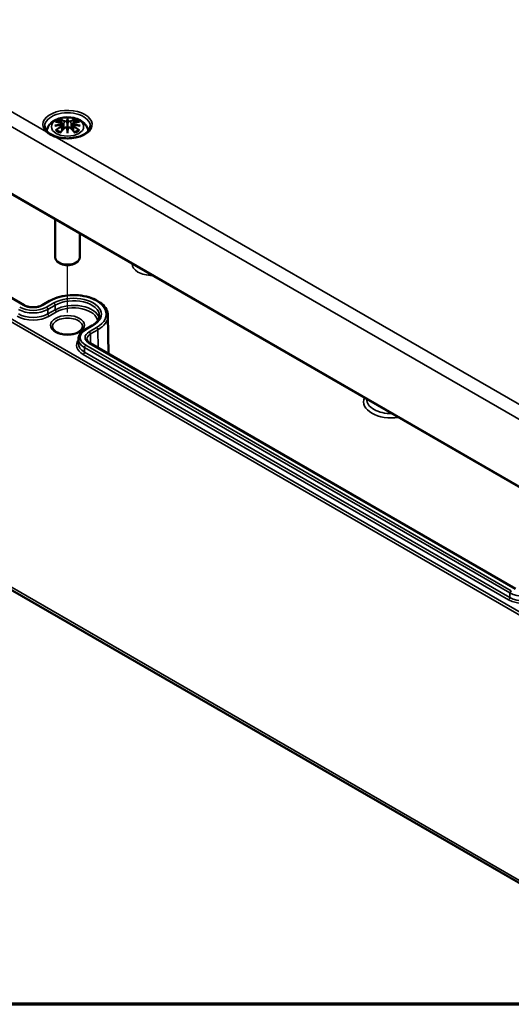
# Model space of a CAD drawing. Units: millimetres. Extents: x 0 to 594, y 0 to 420.
# Drawn here: x 229 to 256, y 10 to 63 of the extents above; entities that cross this region are included whole.
import ezdxf

# ---------------------------------------------------------------- set-up
doc = ezdxf.new("R2010")
doc.units = ezdxf.units.MM
doc.layers.get('0').update_dxf_attribs({"lineweight": 25})
for name, color, linetype, lineweight in [('Positionsveränderungspfad (ISO)', 7, 'Continuous', 25), ('Rahmen (ISO)', 7, 'Continuous', 70), ('Sichtbar (ISO)', 7, 'Continuous', 50), ('Sichtbar schmal (ISO)', 7, 'Continuous', 35)]:
    doc.layers.add(name, color=color, linetype=linetype, lineweight=lineweight)

# ---------------------------------------------------------------- blocks, each defined once
blk = doc.blocks.new('Ränder Standardrahmen')
at = {"layer": 'Rahmen (ISO)', "flags": 128}
blk.add_lwpolyline([(10, 10), (10, 410), (584, 410), (584, 10), (10, 10)], dxfattribs=at)

msp = doc.modelspace()

# ---------------------------------------------------------------- linework, layer by layer
at = {"layer": 'Positionsveränderungspfad (ISO)'}
msp.add_line((231.847, 47.515), (231.847, 50.073), dxfattribs=at)
at = {"layer": 'Sichtbar (ISO)'}
for p, q in [((203.466, 68.565), (257.678, 37.266)), ((229.491, 47.916), (206.439, 61.225)), ((231.561, 57.767), (231.596, 57.439)), ((231.847, 57.993), (231.847, 57.752)), ((232.134, 57.767), (232.098, 57.439)), ((231.561, 57.653), (231.585, 57.427)), ((231.847, 57.334), (231.847, 57.377)), ((232.134, 57.653), (232.109, 57.427)), ((231.181, 52.565), (231.181, 50.498)), ((232.514, 51.795), (232.514, 50.498)), ((231.494, 50.158), (231.376, 50.226)), ((232.201, 50.158), (232.319, 50.226)), ((230.88, 48.147), (230.48, 47.916)), ((234.04, 47.348), (234.063, 45.277)), ((204.188, 46.67), (257.321, 15.993)), ((232.79, 46.583), (233.19, 46.814)), ((232.438, 46.08), (232.435, 45.834)), ((256.125, 32.539), (233.073, 45.848)), ((248.058, 42.821), (248.058, 42.813))]:
    msp.add_line(p, q, dxfattribs=at)
for centre, major_axis, ratio, start_param, end_param in [((231.462, 57.879), (0.007, -0.456), 0.166237, 1.145796, 1.219537), ((231.791, 58.069), (-0.086, 0.412), 0.036814, 2.026405, 2.439082), ((231.903, 58.069), (-0.086, -0.412), 0.036814, 0.70251, 1.115188), ((232.232, 57.879), (0.007, 0.456), 0.166237, 1.922055, 1.995797), ((231.791, 57.624), (0.087, -0.403), 0.006801, 0.908218, 1.320895), ((231.903, 57.624), (0.087, 0.403), 0.006801, 1.820698, 2.233375), ((231.847, 50.498), (0.667, 0), 0.57735, 3.141593, 6.283185), ((231.847, 50.362), (0.5, 0), 0.57735, 3.926991, 5.497787)]:
    msp.add_ellipse(centre, major_axis=major_axis, ratio=ratio, start_param=start_param, end_param=end_param, dxfattribs=at)
for points, knots in [([(230.721, 57.362), (230.728, 57.407), (230.739, 57.452), (230.783, 57.572), (230.824, 57.642), (230.931, 57.776), (231, 57.836), (231.169, 57.95), (231.271, 57.996), (231.494, 58.067), (231.615, 58.089), (231.86, 58.105), (231.982, 58.1), (232.222, 58.062), (232.34, 58.029), (232.561, 57.931), (232.665, 57.866), (232.829, 57.704), (232.893, 57.615), (232.952, 57.462), (232.966, 57.413), (232.973, 57.362)], [4.012837, 4.012837, 4.012837, 4.012837, 4.133136, 4.133136, 4.357122, 4.357122, 4.636026, 4.636026, 4.993797, 4.993797, 5.383142, 5.383142, 5.767473, 5.767473, 6.153925, 6.153925, 6.539044, 6.539044, 6.848534, 6.848534, 6.982737, 6.982737, 6.982737, 6.982737]), ([(231.203, 57.855), (231.204, 57.855), (231.204, 57.855), (231.21, 57.856), (231.217, 57.857), (231.223, 57.856)], [-0.000213151, -0.000213151, -0.000213151, -0.000213151, 0, 0, 0.006020995, 0.006020995, 0.006020995, 0.006020995]), ([(231.223, 57.856), (231.241, 57.855), (231.26, 57.854), (231.298, 57.85), (231.317, 57.847), (231.356, 57.842), (231.375, 57.839), (231.414, 57.832), (231.434, 57.829), (231.473, 57.82), (231.493, 57.816), (231.512, 57.811)], [2.7936645, 2.7936645, 2.7936645, 2.7936645, 2.8281249, 2.8281249, 2.8625854, 2.8625854, 2.8970458, 2.8970458, 2.9315063, 2.9315063, 2.9659667, 2.9659667, 2.9659667, 2.9659667]), ([(231.531, 57.694), (231.51, 57.692), (231.489, 57.691), (231.448, 57.688), (231.427, 57.686), (231.386, 57.682), (231.365, 57.68), (231.325, 57.675), (231.304, 57.672), (231.264, 57.667), (231.243, 57.664), (231.223, 57.66)], [3.2877884, 3.2877884, 3.2877884, 3.2877884, 3.3174381, 3.3174381, 3.3470878, 3.3470878, 3.3767375, 3.3767375, 3.4063873, 3.4063873, 3.436037, 3.436037, 3.436037, 3.436037]), ([(231.465, 57.972), (231.465, 57.972), (231.464, 57.973), (231.461, 57.978), (231.459, 57.982), (231.455, 57.991), (231.453, 57.995), (231.452, 57.998), (231.452, 57.998), (231.452, 57.998)], [0.05525613, 0.05525613, 0.05525613, 0.05525613, 0.05672679, 0.05672679, 0.06404295, 0.06404295, 0.07427675, 0.07427675, 0.07452176, 0.07452176, 0.07452176, 0.07452176]), ([(231.465, 57.972), (231.466, 57.971), (231.467, 57.97), (231.471, 57.963), (231.476, 57.954), (231.481, 57.94), (231.484, 57.932), (231.485, 57.925)], [0.03721232, 0.03721232, 0.03721232, 0.03721232, 0.03823639, 0.03823639, 0.04585762, 0.04585762, 0.05210577, 0.05210577, 0.05210577, 0.05210577]), ([(231.512, 57.811), (231.517, 57.81), (231.522, 57.809), (231.531, 57.805), (231.535, 57.803), (231.543, 57.798), (231.546, 57.795), (231.553, 57.788), (231.555, 57.784), (231.559, 57.776), (231.56, 57.771), (231.561, 57.767)], [0.16533437, 0.16533437, 0.16533437, 0.16533437, 0.16998691, 0.16998691, 0.17463945, 0.17463945, 0.17929198, 0.17929198, 0.18394452, 0.18394452, 0.18859706, 0.18859706, 0.18859706, 0.18859706]), ([(231.525, 57.745), (231.525, 57.745), (231.525, 57.745), (231.526, 57.745), (231.527, 57.743), (231.529, 57.741), (231.53, 57.739), (231.532, 57.736), (231.533, 57.734), (231.535, 57.73), (231.535, 57.728), (231.536, 57.726)], [-0.000040907, -0.000040907, -0.000040907, -0.000040907, 0, 0, 0.001869145, 0.001869145, 0.003698934, 0.003698934, 0.005642102, 0.005642102, 0.007486638, 0.007486638, 0.007486638, 0.007486638]), ([(231.533, 57.693), (231.532, 57.693), (231.532, 57.693), (231.53, 57.694), (231.529, 57.693), (231.527, 57.692), (231.526, 57.691), (231.525, 57.69), (231.525, 57.69), (231.525, 57.69)], [0.002623384, 0.002623384, 0.002623384, 0.002623384, 0.003776606, 0.003776606, 0.005601033, 0.005601033, 0.007464701, 0.007464701, 0.007505488, 0.007505488, 0.007505488, 0.007505488]), ([(231.533, 57.693), (231.536, 57.691), (231.539, 57.689), (231.544, 57.685), (231.546, 57.683), (231.551, 57.677), (231.553, 57.675), (231.556, 57.669), (231.558, 57.666), (231.56, 57.659), (231.561, 57.656), (231.561, 57.653)], [0.1225087, 0.1225087, 0.1225087, 0.1225087, 0.12578722, 0.12578722, 0.12906573, 0.12906573, 0.13234425, 0.13234425, 0.13562276, 0.13562276, 0.13890128, 0.13890128, 0.13890128, 0.13890128]), ([(231.536, 57.726), (231.536, 57.726), (231.536, 57.726), (231.536, 57.725), (231.536, 57.724), (231.536, 57.723)], [0.012532802, 0.012532802, 0.012532802, 0.012532802, 0.012775146, 0.012775146, 0.014086245, 0.014086245, 0.014086245, 0.014086245]), ([(231.815, 57.887), (231.815, 57.889), (231.814, 57.891), (231.812, 57.895), (231.811, 57.896), (231.808, 57.899), (231.806, 57.901), (231.803, 57.903), (231.801, 57.903), (231.799, 57.904), (231.799, 57.904), (231.799, 57.904)], [0, 0, 0, 0, 0.001839132, 0.001839132, 0.003776606, 0.003776606, 0.005601033, 0.005601033, 0.007464701, 0.007464701, 0.007505488, 0.007505488, 0.007505488, 0.007505488]), ([(231.847, 58.045), (231.847, 58.045), (231.847, 58.044), (231.847, 58.031), (231.847, 58.014), (231.847, 58.001), (231.847, 57.998), (231.847, 57.994), (231.847, 57.994), (231.847, 57.993)], [-0.02418649, -0.02418649, -0.02418649, -0.02418649, -0.02384234, -0.02384234, -0.00425843, -0.00425843, -0.00098565, -0.00098565, 0, 0, 0, 0]), ([(231.847, 57.752), (231.847, 57.716), (231.847, 57.679), (231.847, 57.562), (231.847, 57.465), (231.847, 57.377)], [-16.8919072, -16.8919072, -16.8919072, -16.8919072, -16.8584313, -16.8584313, -16.7730823, -16.7730823, -16.7730823, -16.7730823]), ([(231.895, 57.904), (231.895, 57.904), (231.895, 57.904), (231.893, 57.903), (231.892, 57.903), (231.888, 57.901), (231.887, 57.899), (231.884, 57.896), (231.882, 57.895), (231.88, 57.891), (231.88, 57.889), (231.879, 57.887)], [-0.000040907, -0.000040907, -0.000040907, -0.000040907, 0, 0, 0.001869145, 0.001869145, 0.003698934, 0.003698934, 0.005642101, 0.005642101, 0.007486638, 0.007486638, 0.007486638, 0.007486638]), ([(231.879, 57.887), (231.879, 57.887), (231.879, 57.887), (231.879, 57.886), (231.879, 57.885), (231.879, 57.885)], [0.012532802, 0.012532802, 0.012532802, 0.012532802, 0.012775146, 0.012775146, 0.014086245, 0.014086245, 0.014086245, 0.014086245]), ([(232.134, 57.767), (232.134, 57.771), (232.135, 57.776), (232.139, 57.784), (232.142, 57.788), (232.148, 57.795), (232.152, 57.798), (232.159, 57.803), (232.164, 57.805), (232.173, 57.809), (232.177, 57.81), (232.182, 57.811)], [0.14207168, 0.14207168, 0.14207168, 0.14207168, 0.14672422, 0.14672422, 0.15137675, 0.15137675, 0.15602929, 0.15602929, 0.16068183, 0.16068183, 0.16533437, 0.16533437, 0.16533437, 0.16533437]), ([(232.134, 57.653), (232.134, 57.656), (232.135, 57.659), (232.137, 57.666), (232.138, 57.669), (232.142, 57.675), (232.144, 57.677), (232.148, 57.683), (232.151, 57.685), (232.156, 57.689), (232.159, 57.691), (232.162, 57.693)], [0.35710183, 0.35710183, 0.35710183, 0.35710183, 0.36038035, 0.36038035, 0.36365886, 0.36365886, 0.36693738, 0.36693738, 0.37021589, 0.37021589, 0.37349441, 0.37349441, 0.37349441, 0.37349441]), ([(232.159, 57.726), (232.159, 57.728), (232.16, 57.73), (232.161, 57.734), (232.162, 57.736), (232.164, 57.739), (232.165, 57.741), (232.167, 57.743), (232.168, 57.745), (232.169, 57.745), (232.169, 57.745), (232.169, 57.745)], [0, 0, 0, 0, 0.001839132, 0.001839132, 0.003776606, 0.003776606, 0.005601033, 0.005601033, 0.007464701, 0.007464701, 0.007505488, 0.007505488, 0.007505488, 0.007505488]), ([(232.169, 57.69), (232.169, 57.69), (232.169, 57.69), (232.168, 57.691), (232.167, 57.692), (232.165, 57.693), (232.164, 57.694), (232.163, 57.693), (232.162, 57.693), (232.162, 57.693)], [-0.000040907, -0.000040907, -0.000040907, -0.000040907, 0, 0, 0.001869145, 0.001869145, 0.003698934, 0.003698934, 0.004855544, 0.004855544, 0.004855544, 0.004855544]), ([(232.471, 57.66), (232.451, 57.664), (232.431, 57.667), (232.39, 57.672), (232.37, 57.675), (232.329, 57.68), (232.309, 57.682), (232.267, 57.686), (232.247, 57.688), (232.205, 57.691), (232.185, 57.692), (232.164, 57.694)], [2.8471483, 2.8471483, 2.8471483, 2.8471483, 2.876798, 2.876798, 2.9064478, 2.9064478, 2.9360975, 2.9360975, 2.9657472, 2.9657472, 2.9953969, 2.9953969, 2.9953969, 2.9953969]), ([(232.182, 57.811), (232.202, 57.816), (232.222, 57.82), (232.261, 57.829), (232.28, 57.832), (232.319, 57.839), (232.339, 57.842), (232.377, 57.847), (232.396, 57.85), (232.434, 57.854), (232.453, 57.855), (232.472, 57.856)], [3.3172186, 3.3172186, 3.3172186, 3.3172186, 3.351679, 3.351679, 3.3861395, 3.3861395, 3.4205999, 3.4205999, 3.4550604, 3.4550604, 3.4895209, 3.4895209, 3.4895209, 3.4895209]), ([(232.21, 57.925), (232.211, 57.932), (232.213, 57.94), (232.219, 57.954), (232.223, 57.963), (232.228, 57.97), (232.229, 57.971), (232.229, 57.972)], [0.0701982, 0.0701982, 0.0701982, 0.0701982, 0.07644635, 0.07644635, 0.08406758, 0.08406758, 0.08509165, 0.08509165, 0.08509165, 0.08509165]), ([(232.243, 57.998), (232.243, 57.998), (232.243, 57.998), (232.241, 57.995), (232.24, 57.991), (232.235, 57.981), (232.233, 57.977), (232.229, 57.972), (232.229, 57.972), (232.229, 57.972)], [-0.0002133, -0.0002133, -0.0002133, -0.0002133, 0, 0, 0.00914203, 0.00914203, 0.01622314, 0.01622314, 0.01656702, 0.01656702, 0.01656702, 0.01656702]), ([(232.472, 57.856), (232.478, 57.857), (232.484, 57.856), (232.491, 57.855), (232.491, 57.855), (232.491, 57.855)], [0.067360952, 0.067360952, 0.067360952, 0.067360952, 0.074277719, 0.074277719, 0.074522912, 0.074522912, 0.074522912, 0.074522912]), ([(233.08, 57.625), (233.079, 57.549), (233.053, 57.471), (232.952, 57.33), (232.885, 57.266), (232.719, 57.155), (232.622, 57.107), (232.403, 57.029), (232.282, 57), (232.028, 56.963), (231.895, 56.956), (231.632, 56.966), (231.502, 56.983), (231.259, 57.039), (231.146, 57.077), (230.949, 57.17), (230.864, 57.224), (230.731, 57.342), (230.683, 57.405), (230.628, 57.52), (230.615, 57.573), (230.615, 57.625)], [2.362365, 2.362365, 2.362365, 2.362365, 2.74682, 2.74682, 3.06825, 3.06825, 3.374661, 3.374661, 3.682466, 3.682466, 3.99244, 3.99244, 4.302953, 4.302953, 4.612158, 4.612158, 4.918903, 4.918903, 5.22758, 5.22758, 5.491616, 5.491616, 5.491616, 5.491616]), ([(231.157, 57.053), (231.154, 57.054), (231.151, 57.055), (231.11, 57.072), (231.072, 57.089), (231.01, 57.119), (230.986, 57.131), (230.946, 57.153), (230.929, 57.162), (230.897, 57.18), (230.882, 57.189), (230.844, 57.213), (230.823, 57.227), (230.771, 57.263), (230.741, 57.285), (230.711, 57.309), (230.71, 57.31), (230.708, 57.312)], [-0.1883871, -0.1883871, -0.1883871, -0.1883871, -0.1853668, -0.1853668, -0.142193, -0.142193, -0.1130001, -0.1130001, -0.0926834, -0.0926834, -0.0723667, -0.0723667, -0.0431739, -0.0431739, 0, 0, 0.0030203, 0.0030203, 0.0030203, 0.0030203]), ([(231.155, 57.645), (231.155, 57.645), (231.156, 57.645), (231.181, 57.652), (231.204, 57.657), (231.223, 57.66)], [-0.02418649, -0.02418649, -0.02418649, -0.02418649, -0.02384234, -0.02384234, -0.01301311, -0.01301311, -0.01301311, -0.01301311]), ([(231.25, 57.406), (231.249, 57.406), (231.248, 57.406), (231.243, 57.406), (231.238, 57.406), (231.223, 57.404), (231.213, 57.402), (231.204, 57.398), (231.204, 57.398), (231.203, 57.398)], [0.05525664, 0.05525664, 0.05525664, 0.05525664, 0.05672921, 0.05672921, 0.06404696, 0.06404696, 0.07427772, 0.07427772, 0.07452291, 0.07452291, 0.07452291, 0.07452291]), ([(231.25, 57.406), (231.251, 57.407), (231.252, 57.407), (231.259, 57.406), (231.267, 57.404), (231.274, 57.4), (231.275, 57.399), (231.277, 57.397)], [0.03721232, 0.03721232, 0.03721232, 0.03721232, 0.03823639, 0.03823639, 0.04585762, 0.04585762, 0.04849699, 0.04849699, 0.04849699, 0.04849699]), ([(231.466, 57.287), (231.454, 57.291), (231.441, 57.297), (231.414, 57.309), (231.399, 57.316), (231.371, 57.331), (231.357, 57.339), (231.332, 57.355), (231.32, 57.363), (231.297, 57.38), (231.287, 57.388), (231.277, 57.397)], [2.9435007, 2.9435007, 2.9435007, 2.9435007, 3.0117279, 3.0117279, 3.0980618, 3.0980618, 3.1843956, 3.1843956, 3.2707294, 3.2707294, 3.3570633, 3.3570633, 3.3570633, 3.3570633]), ([(231.452, 57.255), (231.452, 57.255), (231.452, 57.255), (231.453, 57.264), (231.455, 57.27), (231.458, 57.276), (231.459, 57.277), (231.459, 57.278)], [-0.0002133, -0.0002133, -0.0002133, -0.0002133, 0, 0, 0.00914203, 0.00914203, 0.0112954, 0.0112954, 0.0112954, 0.0112954]), ([(231.459, 57.278), (231.473, 57.295), (231.487, 57.311), (231.514, 57.344), (231.527, 57.36), (231.555, 57.392), (231.568, 57.408), (231.596, 57.439), (231.61, 57.454), (231.637, 57.484), (231.651, 57.498), (231.665, 57.513)], [2.8000643, 2.8000643, 2.8000643, 2.8000643, 2.8332448, 2.8332448, 2.8664253, 2.8664253, 2.8996057, 2.8996057, 2.9327862, 2.9327862, 2.9659667, 2.9659667, 2.9659667, 2.9659667]), ([(231.665, 57.513), (231.672, 57.52), (231.68, 57.526), (231.698, 57.536), (231.708, 57.54), (231.729, 57.545), (231.74, 57.547), (231.762, 57.547), (231.772, 57.546), (231.793, 57.541), (231.803, 57.537), (231.812, 57.532)], [0.16533437, 0.16533437, 0.16533437, 0.16533437, 0.17389707, 0.17389707, 0.18245978, 0.18245978, 0.19102249, 0.19102249, 0.19958519, 0.19958519, 0.2081479, 0.2081479, 0.2081479, 0.2081479]), ([(231.799, 57.532), (231.799, 57.532), (231.799, 57.532), (231.801, 57.532), (231.803, 57.533), (231.806, 57.533), (231.808, 57.533), (231.811, 57.533), (231.812, 57.532), (231.814, 57.53), (231.815, 57.529), (231.815, 57.527)], [-0.000040907, -0.000040907, -0.000040907, -0.000040907, 0, 0, 0.001869145, 0.001869145, 0.003698934, 0.003698934, 0.005642101, 0.005642101, 0.007486638, 0.007486638, 0.007486638, 0.007486638]), ([(231.815, 57.527), (231.815, 57.527), (231.815, 57.527), (231.815, 57.527), (231.815, 57.526), (231.816, 57.525)], [0.012532802, 0.012532802, 0.012532802, 0.012532802, 0.012775146, 0.012775146, 0.014086245, 0.014086245, 0.014086245, 0.014086245]), ([(231.847, 57.245), (231.847, 57.246), (231.847, 57.246), (231.847, 57.284), (231.847, 57.313), (231.847, 57.329), (231.847, 57.332), (231.847, 57.333), (231.847, 57.334), (231.847, 57.334)], [-0.02418649, -0.02418649, -0.02418649, -0.02418649, -0.02384234, -0.02384234, -0.00425843, -0.00425843, -0.00098565, -0.00098565, 0, 0, 0, 0]), ([(231.879, 57.527), (231.88, 57.529), (231.88, 57.53), (231.882, 57.532), (231.884, 57.533), (231.887, 57.533), (231.888, 57.533), (231.892, 57.533), (231.893, 57.532), (231.895, 57.532), (231.895, 57.532), (231.895, 57.532)], [0, 0, 0, 0, 0.001839132, 0.001839132, 0.003776606, 0.003776606, 0.005601033, 0.005601033, 0.007464701, 0.007464701, 0.007505488, 0.007505488, 0.007505488, 0.007505488]), ([(231.883, 57.532), (231.892, 57.537), (231.901, 57.541), (231.922, 57.546), (231.933, 57.547), (231.955, 57.547), (231.966, 57.545), (231.987, 57.54), (231.996, 57.536), (232.015, 57.526), (232.023, 57.52), (232.03, 57.513)], [0.12252084, 0.12252084, 0.12252084, 0.12252084, 0.13108355, 0.13108355, 0.13964625, 0.13964625, 0.14820896, 0.14820896, 0.15677166, 0.15677166, 0.16533437, 0.16533437, 0.16533437, 0.16533437]), ([(232.03, 57.513), (232.043, 57.498), (232.057, 57.484), (232.085, 57.454), (232.099, 57.439), (232.126, 57.408), (232.14, 57.392), (232.167, 57.36), (232.181, 57.344), (232.208, 57.311), (232.222, 57.295), (232.235, 57.278)], [3.3172186, 3.3172186, 3.3172186, 3.3172186, 3.3503991, 3.3503991, 3.3835796, 3.3835796, 3.4167601, 3.4167601, 3.4499405, 3.4499405, 3.483121, 3.483121, 3.483121, 3.483121]), ([(232.417, 57.397), (232.408, 57.388), (232.397, 57.38), (232.375, 57.363), (232.363, 57.355), (232.337, 57.339), (232.324, 57.331), (232.296, 57.316), (232.281, 57.309), (232.253, 57.297), (232.241, 57.291), (232.228, 57.287)], [1.3553257, 1.3553257, 1.3553257, 1.3553257, 1.4416595, 1.4416595, 1.5279934, 1.5279934, 1.6143272, 1.6143272, 1.7006611, 1.7006611, 1.7688882, 1.7688882, 1.7688882, 1.7688882]), ([(232.235, 57.278), (232.236, 57.277), (232.237, 57.276), (232.24, 57.27), (232.241, 57.263), (232.243, 57.255), (232.243, 57.255), (232.243, 57.255)], [0.06130162, 0.06130162, 0.06130162, 0.06130162, 0.06404295, 0.06404295, 0.07427675, 0.07427675, 0.07452176, 0.07452176, 0.07452176, 0.07452176]), ([(232.417, 57.397), (232.419, 57.399), (232.421, 57.4), (232.428, 57.404), (232.435, 57.406), (232.443, 57.407), (232.443, 57.407), (232.444, 57.406)], [0.07380845, 0.07380845, 0.07380845, 0.07380845, 0.07644635, 0.07644635, 0.08406758, 0.08406758, 0.08509165, 0.08509165, 0.08509165, 0.08509165]), ([(232.491, 57.398), (232.491, 57.398), (232.491, 57.398), (232.481, 57.402), (232.471, 57.404), (232.456, 57.406), (232.45, 57.406), (232.445, 57.406), (232.445, 57.406), (232.444, 57.406)], [-0.00021315, -0.00021315, -0.00021315, -0.00021315, 0, 0, 0.00914199, 0.00914199, 0.01622287, 0.01622287, 0.01656716, 0.01656716, 0.01656716, 0.01656716]), ([(232.471, 57.66), (232.491, 57.657), (232.513, 57.652), (232.538, 57.645), (232.539, 57.645), (232.54, 57.645)], [-0.02286208, -0.02286208, -0.02286208, -0.02286208, 0, 0, 0.00072655, 0.00072655, 0.00072655, 0.00072655]), ([(234.04, 47.348), (234.039, 47.463), (234.009, 47.578), (233.892, 47.798), (233.804, 47.903), (233.575, 48.094), (233.432, 48.18), (233.108, 48.319), (232.927, 48.373), (232.546, 48.444), (232.347, 48.461), (231.95, 48.457), (231.752, 48.436), (231.376, 48.359), (231.199, 48.302), (230.985, 48.204), (230.931, 48.177), (230.88, 48.147)], [0.791569, 0.791569, 0.791569, 0.791569, 1.08139, 1.08139, 1.389037, 1.389037, 1.715569, 1.715569, 2.044565, 2.044565, 2.372068, 2.372068, 2.698941, 2.698941, 3.02657, 3.02657, 3.141593, 3.141593, 3.141593, 3.141593]), ([(230.48, 47.916), (230.434, 47.889), (230.379, 47.866), (230.257, 47.828), (230.19, 47.815), (230.05, 47.799), (229.977, 47.797), (229.834, 47.807), (229.764, 47.817), (229.635, 47.85), (229.576, 47.872), (229.513, 47.904), (229.502, 47.91), (229.491, 47.916)], [0, 0, 0, 0, 0.29509, 0.29509, 0.59443, 0.59443, 0.89719, 0.89719, 1.200369, 1.200369, 1.500812, 1.500812, 1.570796, 1.570796, 1.570796, 1.570796]), ([(233.19, 46.814), (233.242, 46.844), (233.289, 46.875), (233.372, 46.942), (233.409, 46.976), (233.472, 47.047), (233.498, 47.083), (233.539, 47.156), (233.555, 47.192), (233.575, 47.265), (233.58, 47.301), (233.581, 47.337)], [0, 0, 0, 0, 0.1558455, 0.1558455, 0.3116909, 0.3116909, 0.4675364, 0.4675364, 0.6233818, 0.6233818, 0.7792273, 0.7792273, 0.7792273, 0.7792273]), ([(232.663, 46.74), (232.662, 46.689), (232.643, 46.636), (232.567, 46.542), (232.522, 46.503), (232.41, 46.433), (232.345, 46.403), (232.199, 46.355), (232.118, 46.336), (231.949, 46.315), (231.861, 46.311), (231.687, 46.32), (231.601, 46.332), (231.441, 46.37), (231.368, 46.396), (231.241, 46.457), (231.187, 46.492), (231.103, 46.567), (231.074, 46.606), (231.039, 46.677), (231.032, 46.709), (231.031, 46.74)], [5.503958, 5.503958, 5.503958, 5.503958, 5.934126, 5.934126, 6.247167, 6.247167, 6.546484, 6.546484, 6.848848, 6.848848, 7.154269, 7.154269, 7.460284, 7.460284, 7.764218, 7.764218, 8.064384, 8.064384, 8.366613, 8.366613, 8.633209, 8.633209, 8.633209, 8.633209]), ([(232.438, 46.08), (232.438, 46.12), (232.444, 46.16), (232.466, 46.237), (232.482, 46.275), (232.523, 46.347), (232.548, 46.381), (232.605, 46.445), (232.638, 46.476), (232.709, 46.532), (232.748, 46.558), (232.79, 46.583)], [2.3623654, 2.3623654, 2.3623654, 2.3623654, 2.5182108, 2.5182108, 2.6740563, 2.6740563, 2.8299017, 2.8299017, 2.9857472, 2.9857472, 3.1415927, 3.1415927, 3.1415927, 3.1415927]), ([(233.073, 45.848), (233.049, 45.862), (233.027, 45.877), (232.988, 45.907), (232.971, 45.923), (232.943, 45.955), (232.932, 45.971), (232.914, 46.001), (232.908, 46.016), (232.9, 46.046), (232.898, 46.06), (232.898, 46.074)], [1.5707963, 1.5707963, 1.5707963, 1.5707963, 1.7266418, 1.7266418, 1.8824872, 1.8824872, 2.0383327, 2.0383327, 2.1941782, 2.1941782, 2.3500236, 2.3500236, 2.3500236, 2.3500236])]:
    msp.add_open_spline(points, degree=3, knots=knots, dxfattribs=at)
for points, weights in [([(231.507, 57.812), (231.497, 57.866), (231.485, 57.925)], [1.01250885713, 1.00948357397, 1.00488362486]), ([(232.21, 57.925), (232.198, 57.866), (232.187, 57.812)], [1.00488362486, 1.00948357397, 1.01250885713])]:
    msp.add_rational_spline(points, weights, degree=2, dxfattribs=at)
for points in [[(231.816, 57.885), (231.815, 57.886), (231.815, 57.886), (231.815, 57.887)], [(232.159, 57.723), (232.159, 57.724), (232.159, 57.725), (232.159, 57.726)], [(231.879, 57.525), (231.879, 57.526), (231.879, 57.527), (231.879, 57.527)]]:
    msp.add_open_spline(points, degree=3, dxfattribs=at)
at = {"layer": 'Sichtbar schmal (ISO)'}
for p, q in [((203.473, 72.223), (257.684, 40.924)), ((230.708, 57.312), (204.287, 72.566)), ((257.657, 37.313), (203.446, 68.612)), ((203.446, 61.643), (257.657, 30.344)), ((257.728, 30.467), (203.516, 61.766)), ((206.389, 61.22), (229.441, 47.911)), ((231.663, 57.888), (231.628, 57.474)), ((232.031, 57.888), (232.066, 57.474)), ((231.518, 57.592), (231.531, 57.365)), ((232.176, 57.592), (232.163, 57.365)), ((257.578, 41.799), (231.157, 57.053)), ((230.53, 47.911), (230.93, 48.143)), ((231.114, 48.037), (230.713, 47.805)), ((230.784, 47.683), (231.185, 47.915)), ((230.786, 47.436), (230.784, 47.683)), ((231.187, 47.667), (230.786, 47.436)), ((230.857, 47.314), (231.257, 47.546)), ((231.187, 47.667), (231.185, 47.915)), ((257.228, 16.196), (204.094, 46.873)), ((232.84, 46.578), (233.24, 46.809)), ((233.424, 46.703), (233.023, 46.472)), ((233.094, 46.35), (233.495, 46.581)), ((233.502, 45.6), (233.495, 46.581)), ((233.094, 46.35), (233.098, 45.833)), ((232.767, 45.368), (232.769, 45.615)), ((232.769, 45.615), (255.821, 32.306)), ((255.891, 32.428), (232.84, 45.737)), ((233.023, 45.843), (256.075, 32.534)), ((232.696, 45.246), (255.748, 31.937)), ((255.819, 32.059), (232.767, 45.368)), ((255.819, 32.059), (255.821, 32.306))]:
    msp.add_line(p, q, dxfattribs=at)
for centre, major_axis, ratio, start_param, end_param in [((231.847, 57.711), (1.332, 0), 0.57735, 4.167716, 9.969451), ((231.847, 57.63), (-1.232, 0), 0.57735, 3.135422, 6.289356), ((231.873, 55.843), (-2.104, -0.425), 0.901293, 4.695669, 4.874781), ((231.873, 56.179), (2.131, -0.258), 0.700782, 1.818792, 1.997904), ((231.847, 57.627), (0.756, 0), 0.57735, 2.121805, 2.590584), ((231.922, 56.039), (1.484, -1.573), 0.614647, 2.385072, 2.565681), ((231.874, 55.836), (2.088, 0.422), 0.901293, 1.550875, 1.659536), ((231.847, 57.599), (0.67, 0), 0.57735, 2.141715, 2.451267), ((231.742, 55.935), (-0.658, 2.06), 0.518745, 5.783918, 5.964528), ((231.729, 55.931), (-0.653, 2.044), 0.518745, 5.783918, 5.944526), ((231.509, 57.795), (0.0039, 0.0162), 0.57364, 0, 0.662201), ((231.677, 57.892), (-0.008, -0.0146), 0.750571, 3.869581, 5.380428), ((232.139, 55.996), (-0.201, 2.137), 0.170279, 0.272528, 0.45164), ((232.153, 55.997), (-0.199, 2.12), 0.170279, 0.329778, 0.454842), ((231.556, 55.996), (0.201, 2.137), 0.170279, 5.831545, 6.010657), ((231.542, 55.997), (0.199, 2.12), 0.170279, 5.828343, 5.953407), ((231.953, 55.935), (0.658, 2.06), 0.518745, 0.318658, 0.499267), ((232.018, 57.892), (0.008, -0.0146), 0.750571, 0.902757, 2.413604), ((231.966, 55.931), (0.653, 2.044), 0.518745, 0.338659, 0.499267), ((231.821, 55.836), (2.088, -0.422), 0.901293, 1.482056, 1.590718), ((231.822, 55.843), (-2.104, 0.425), 0.901293, 4.549997, 4.729109), ((231.822, 56.179), (2.131, 0.258), 0.700782, 1.143689, 1.322801), ((232.186, 57.795), (-0.0039, 0.0162), 0.57364, 5.620985, 6.283185), ((231.773, 56.039), (1.484, 1.573), 0.614647, 0.575911, 0.75652), ((231.847, 57.599), (0.67, 0), 0.57735, 0.690325, 0.999878), ((231.847, 57.627), (0.756, 0), 0.57735, 0.551009, 1.019788), ((231.922, 55.917), (-1.235, -1.776), 0.715286, 4.14995, 4.330559), ((231.847, 57.627), (-0.756, 0), 0.57735, 0.551009, 1.019788), ((231.931, 55.911), (1.225, 1.762), 0.715286, 1.008357, 1.168965), ((231.742, 56.021), (0.958, 1.939), 0.418106, 0.921025, 1.101634), ((231.509, 57.598), (0.0086, -0.0143), 0.372653, 0.880106, 2.390953), ((231.677, 57.501), (-0.012, 0.0116), 0.549585, 5.296472, 6.283185), ((232.139, 56.026), (0.411, -2.107), 0.030233, 3.909943, 4.089055), ((232.153, 56.028), (-0.408, 2.09), 0.030233, 0.765148, 0.890212), ((231.556, 56.026), (0.411, 2.107), 0.030233, 5.335723, 5.514835), ((231.542, 56.028), (-0.408, -2.09), 0.030233, 2.251381, 2.376444), ((232.018, 57.501), (0.012, 0.0116), 0.549585, 0, 0.986713), ((231.953, 56.021), (0.958, -1.939), 0.418106, 2.039958, 2.220567), ((232.186, 57.598), (-0.0086, -0.0143), 0.372653, 3.892233, 5.403079), ((231.764, 55.911), (1.225, -1.762), 0.715286, 1.972628, 2.133236), ((231.773, 55.917), (-1.235, 1.776), 0.715286, 5.094219, 5.274828), ((231.847, 57.627), (-0.756, 0), 0.57735, 2.121805, 2.590584), ((236.443, 50.158), (-1.099, 0), 0.57735, 6.278729, 7.858438), ((230.93, 48.061), (-0.05, 0.0866), 0.57735, 5.497787, 6.283185), ((232.177, 47.423), (1.763, 0), 0.57735, 5.497787, 8.63938), ((232.177, 47.423), (1.503, 0), 0.57735, 5.497787, 8.63938), ((232.177, 47.342), (1.403, 0), 0.57735, 6.277014, 8.63938), ((229.985, 48.145), (1.13, 0), 0.57735, 3.926991, 5.497787), ((229.985, 48.226), (-1.03, 0), 0.57735, 0.785398, 2.356194), ((229.441, 47.83), (0.05, 0.0866), 0.57735, 0, 0.785398), ((229.985, 48.226), (0.77, 0), 0.57735, 3.926991, 5.497787), ((230.53, 47.83), (-0.05, 0.0866), 0.57735, 5.497787, 6.283185), ((230.713, 47.724), (0.05, -0.0866), 0.57735, 0.794125, 2.356194), ((231.114, 47.955), (0.05, -0.0866), 0.57735, 0.794125, 2.356194), ((232.177, 47.095), (1.401, 0), 0.57735, 0.152466, 2.356194), ((231.257, 47.627), (0.05, -0.0866), 0.57735, 3.935717, 5.497787), ((232.177, 47.014), (1.301, 0), 0.57735, 0.054197, 2.356194), ((229.985, 47.817), (1.232, 0), 0.57735, 3.926991, 5.497787), ((229.985, 47.898), (-1.132, 0), 0.57735, 0.785398, 2.356194), ((230.857, 47.396), (0.05, -0.0866), 0.57735, 3.935717, 5.497787), ((231.847, 46.743), (-0.816, 0), 0.57735, 3.135422, 6.289356), ((232.177, 47.342), (1.863, 0), 0.57735, 5.497787, 6.289356), ((233.568, 46.157), (-1.03, 0), 0.57735, 5.497787, 7.068583), ((233.568, 46.157), (-0.77, 0), 0.57735, 5.497787, 7.068583), ((232.84, 46.496), (-0.05, 0.0866), 0.57735, 5.497787, 6.283185), ((233.023, 46.39), (-0.05, 0.0866), 0.57735, 3.935717, 5.497787), ((233.24, 46.727), (-0.05, 0.0866), 0.57735, 5.497787, 6.283185), ((233.424, 46.621), (-0.05, 0.0866), 0.57735, 3.935717, 5.497787), ((233.568, 45.749), (-1.232, 0), 0.57735, 5.873195, 7.068583), ((233.568, 46.076), (-1.13, 0), 0.57735, 6.277014, 7.068583), ((233.568, 46.076), (-0.67, 0), 0.57735, 5.497787, 6.289356), ((233.568, 45.83), (-1.132, 0), 0.57735, 6.277014, 7.068583), ((232.84, 45.655), (-0.05, -0.0866), 0.57735, 3.926991, 5.48906), ((233.023, 45.761), (0.05, 0.0866), 0.57735, 0, 0.785398), ((232.696, 45.327), (-0.05, -0.0866), 0.57735, 0.785398, 2.347468), ((249.407, 42.673), (-1.516, 0), 0.57735, 6.033521, 8.103646), ((249.407, 42.808), (-1.349, 0), 0.57735, 6.277014, 7.869624), ((255.748, 32.019), (-0.05, -0.0866), 0.57735, 0.785398, 2.347468), ((256.62, 32.521), (-1.132, 0), 0.57735, 0.785398, 2.356194), ((255.891, 32.346), (-0.05, -0.0866), 0.57735, 3.926991, 5.48906), ((256.62, 32.767), (1.13, 0), 0.57735, 3.926991, 5.497787), ((256.62, 32.44), (1.232, 0), 0.57735, 3.926991, 5.497787)]:
    msp.add_ellipse(centre, major_axis=major_axis, ratio=ratio, start_param=start_param, end_param=end_param, dxfattribs=at)
for centre, major_axis in [((231.847, 57.587), (0.875, 0)), ((231.847, 46.824), (0.916, 0))]:
    msp.add_ellipse(centre, major_axis=major_axis, ratio=0.57735, dxfattribs=at)
for points, knots in [([(231.506, 57.809), (231.511, 57.808), (231.515, 57.807), (231.525, 57.802), (231.53, 57.799), (231.539, 57.79), (231.542, 57.783), (231.542, 57.768), (231.538, 57.759), (231.529, 57.749), (231.527, 57.747), (231.525, 57.745)], [0.16533437, 0.16533437, 0.16533437, 0.16533437, 0.17053611, 0.17053611, 0.1788589, 0.1788589, 0.18967853, 0.18967853, 0.20374404, 0.20374404, 0.2066302, 0.2066302, 0.2066302, 0.2066302]), ([(231.525, 57.69), (231.532, 57.685), (231.538, 57.678), (231.547, 57.652), (231.533, 57.627), (231.506, 57.611)], [0.12403853, 0.12403853, 0.12403853, 0.12403853, 0.13526757, 0.13526757, 0.16533437, 0.16533437, 0.16533437, 0.16533437]), ([(231.536, 57.723), (231.54, 57.726), (231.544, 57.73), (231.556, 57.743), (231.561, 57.754), (231.561, 57.765), (231.561, 57.766), (231.561, 57.767)], [-0.20860969, -0.20860969, -0.20860969, -0.20860969, -0.20374404, -0.20374404, -0.18967853, -0.18967853, -0.18859706, -0.18859706, -0.18859706, -0.18859706]), ([(231.663, 57.888), (231.686, 57.874), (231.73, 57.868), (231.786, 57.875), (231.802, 57.879), (231.816, 57.885)], [-0.16533437, -0.16533437, -0.16533437, -0.16533437, -0.13526757, -0.13526757, -0.12205905, -0.12205905, -0.12205905, -0.12205905]), ([(231.799, 57.904), (231.789, 57.9), (231.777, 57.897), (231.732, 57.892), (231.695, 57.896), (231.676, 57.907)], [0.12403853, 0.12403853, 0.12403853, 0.12403853, 0.13526757, 0.13526757, 0.16533437, 0.16533437, 0.16533437, 0.16533437]), ([(231.879, 57.885), (231.886, 57.882), (231.894, 57.879), (231.921, 57.873), (231.942, 57.871), (231.979, 57.872), (231.995, 57.874), (232.017, 57.881), (232.025, 57.884), (232.031, 57.888)], [-0.37394406, -0.37394406, -0.37394406, -0.37394406, -0.36682602, -0.36682602, -0.35162378, -0.35162378, -0.33872837, -0.33872837, -0.33066874, -0.33066874, -0.33066874, -0.33066874]), ([(232.019, 57.907), (232.014, 57.904), (232.007, 57.902), (231.988, 57.897), (231.975, 57.895), (231.944, 57.894), (231.926, 57.896), (231.905, 57.901), (231.9, 57.902), (231.895, 57.904)], [0.33066874, 0.33066874, 0.33066874, 0.33066874, 0.33872837, 0.33872837, 0.35162378, 0.35162378, 0.36682602, 0.36682602, 0.37196457, 0.37196457, 0.37196457, 0.37196457]), ([(232.134, 57.767), (232.133, 57.762), (232.134, 57.757), (232.139, 57.742), (232.147, 57.732), (232.159, 57.723)], [-0.14207168, -0.14207168, -0.14207168, -0.14207168, -0.13526757, -0.13526757, -0.12205905, -0.12205905, -0.12205905, -0.12205905]), ([(232.169, 57.745), (232.162, 57.752), (232.157, 57.759), (232.147, 57.785), (232.162, 57.803), (232.189, 57.809)], [0.12403853, 0.12403853, 0.12403853, 0.12403853, 0.13526757, 0.13526757, 0.16533437, 0.16533437, 0.16533437, 0.16533437]), ([(232.189, 57.611), (232.181, 57.615), (232.175, 57.62), (232.161, 57.634), (232.155, 57.643), (232.151, 57.663), (232.153, 57.674), (232.163, 57.685), (232.166, 57.688), (232.169, 57.69)], [0.33066874, 0.33066874, 0.33066874, 0.33066874, 0.33872837, 0.33872837, 0.35162378, 0.35162378, 0.36682602, 0.36682602, 0.37196457, 0.37196457, 0.37196457, 0.37196457]), ([(231.676, 57.513), (231.679, 57.517), (231.683, 57.52), (231.694, 57.528), (231.702, 57.532), (231.721, 57.539), (231.733, 57.541), (231.761, 57.543), (231.777, 57.54), (231.794, 57.534), (231.797, 57.533), (231.799, 57.532)], [0.16533437, 0.16533437, 0.16533437, 0.16533437, 0.17053611, 0.17053611, 0.1788589, 0.1788589, 0.18967853, 0.18967853, 0.20374404, 0.20374404, 0.2066302, 0.2066302, 0.2066302, 0.2066302]), ([(231.895, 57.532), (231.906, 57.537), (231.917, 57.54), (231.963, 57.545), (231.999, 57.533), (232.019, 57.513)], [0.12403853, 0.12403853, 0.12403853, 0.12403853, 0.13526757, 0.13526757, 0.16533437, 0.16533437, 0.16533437, 0.16533437]), ([(232.134, 57.652), (232.133, 57.648), (232.133, 57.644), (232.137, 57.629), (232.144, 57.618), (232.16, 57.602), (232.168, 57.597), (232.176, 57.592)], [-0.35710183, -0.35710183, -0.35710183, -0.35710183, -0.35162378, -0.35162378, -0.33872837, -0.33872837, -0.33066874, -0.33066874, -0.33066874, -0.33066874])]:
    msp.add_open_spline(points, degree=3, knots=knots, dxfattribs=at)
msp.add_open_spline([(231.518, 57.592), (231.546, 57.608), (231.563, 57.632), (231.561, 57.653)], degree=3, dxfattribs=at)

# ---------------------------------------------------------------- block references
msp.add_blockref('Ränder Standardrahmen', (0, 0))

doc.saveas('drawing.dxf')
